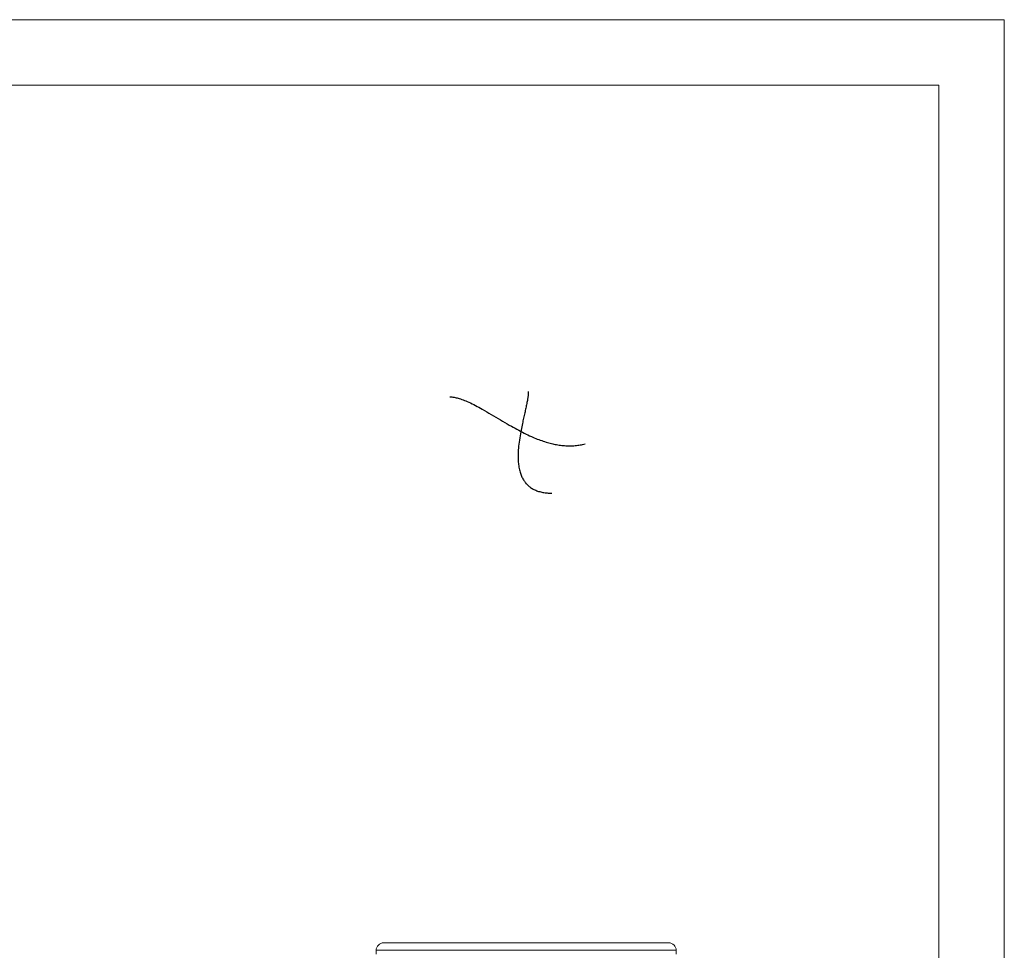
# Model space of a CAD drawing. Units: millimetres. Extents: x 0 to 210, y 0 to 297.
# Drawn here: x 105 to 210, y 198 to 297 of the extents above; entities that cross this region are included whole.
import ezdxf

# ---------------------------------------------------------------- set-up
doc = ezdxf.new("R2010")
doc.units = ezdxf.units.MM
doc.layers.add('SLD-0', color=7, linetype='Continuous', lineweight=15)

msp = doc.modelspace()

# ---------------------------------------------------------------- linework, layer by layer
at = {"color": 7, "linetype": 'Continuous', "lineweight": 15}
for p, q in [((143.8126, 198.4968), (174.2126, 198.4968)), ((143.0126, 197.6968), (143.0126, 197.2968)), ((175.0126, 197.2968), (175.0126, 197.6968))]:
    msp.add_line(p, q, dxfattribs=at)
at = {"color": 8, "linetype": 'Continuous', "lineweight": 15}
msp.add_line((175.0126, 197.6968), (143.0126, 197.6968), dxfattribs=at)
at = {"color": 7, "linetype": 'Continuous', "flags": 128}
for points in [[(159.231, 257.3227), (159.234, 257.2716), (159.2353, 257.2178), (159.235, 257.1614), (159.2332, 257.1024), (159.23, 257.0408), (159.2253, 256.9767), (159.2192, 256.9102), (159.2118, 256.8413), (159.2027, 256.7666), (159.1922, 256.6894), (159.1804, 256.6098), (159.1674, 256.5278), (159.1532, 256.4434), (159.1379, 256.3568), (159.1181, 256.25), (159.0968, 256.1401), (159.0742, 256.0272), (159.0503, 255.9114), (159.0252, 255.7929), (158.9996, 255.6739), (158.973, 255.5524), (158.9455, 255.4285), (158.9173, 255.3024), (158.8879, 255.1717), (158.8579, 255.0389), (158.8273, 254.9041), (158.7964, 254.7672), (158.7651, 254.6286), (158.7342, 254.4907), (158.7032, 254.3512), (158.6722, 254.2103), (158.6412, 254.0679), (158.6045, 253.8968), (158.5681, 253.724), (158.5323, 253.5497), (158.4972, 253.3741), (158.4629, 253.1972), (158.4296, 253.0194), (158.3906, 252.8023), (158.3536, 252.5842), (158.3188, 252.3655), (158.2865, 252.1464), (158.2569, 251.9273), (158.2304, 251.7083), (158.2072, 251.49), (158.1876, 251.2724), (158.1749, 251.1022), (158.1647, 250.9329), (158.1571, 250.7646), (158.1524, 250.5973), (158.1505, 250.4314), (158.1517, 250.2668), (158.1561, 250.1038), (158.1638, 249.9425), (158.1736, 249.7995), (158.1862, 249.6581), (158.2019, 249.5184), (158.2205, 249.3805), (158.2424, 249.2444), (158.2669, 249.1128), (158.2948, 248.9831), (158.3259, 248.8556), (158.3604, 248.7302), (158.3942, 248.6203), (158.4308, 248.5122), (158.4703, 248.4062), (158.5128, 248.3022), (158.5584, 248.2003), (158.607, 248.1006), (158.6588, 248.0032), (158.7139, 247.9081), (158.7641, 247.8278), (158.8168, 247.7494), (158.8721, 247.6729), (158.9299, 247.5983), (158.9904, 247.5257), (159.0524, 247.4563), (159.117, 247.3889), (159.1843, 247.3236), (159.2543, 247.2603), (159.3285, 247.1979), (159.4055, 247.1377), (159.4856, 247.0799), (159.5685, 247.0243), (159.6545, 246.9712), (159.7436, 246.9205), (159.8358, 246.8722), (159.9308, 246.8266), (160.0291, 246.7835), (160.1305, 246.743), (160.2352, 246.7051), (160.3432, 246.6699), (160.4525, 246.638), (160.5651, 246.6088), (160.6809, 246.5823), (160.8001, 246.5586), (160.9094, 246.5397), (161.0213, 246.5232), (161.1361, 246.5089), (161.2535, 246.4969), (161.3738, 246.4874), (161.497, 246.4801), (161.6229, 246.4753), (161.7518, 246.473)], [(150.8741, 256.7735), (150.9834, 256.7634), (151.0936, 256.7499), (151.2047, 256.7331), (151.3168, 256.7131), (151.4298, 256.6901), (151.5417, 256.6645), (151.6544, 256.636), (151.768, 256.6048), (151.8825, 256.5709), (152.0198, 256.5271), (152.1584, 256.4796), (152.2981, 256.4287), (152.439, 256.3744), (152.581, 256.3169), (152.7241, 256.2563), (152.8974, 256.1796), (153.0722, 256.0988), (153.2485, 256.0141), (153.4264, 255.9257), (153.6058, 255.8339), (153.7834, 255.7406), (153.9624, 255.6443), (154.1428, 255.5453), (154.3246, 255.4438), (154.5626, 255.3085), (154.8027, 255.1698), (155.045, 255.028), (155.2894, 254.8836), (155.5359, 254.737), (155.7842, 254.5887), (156.0345, 254.4392), (156.2656, 254.3014), (156.4983, 254.1632), (156.7324, 254.025), (156.9679, 253.8871), (157.2049, 253.7499), (157.4432, 253.6137), (157.6372, 253.5043), (157.8321, 253.396), (158.0278, 253.289), (158.2243, 253.1833), (158.4215, 253.0793), (158.6196, 252.9771), (158.807, 252.8824), (158.995, 252.7897), (159.1837, 252.6991), (159.373, 252.6106), (159.5628, 252.5245), (159.7215, 252.4546), (159.8805, 252.3866), (160.0399, 252.3205), (160.1997, 252.2564), (160.3598, 252.1944), (160.5203, 252.1345), (160.6719, 252.0801), (160.8238, 252.0279), (160.976, 251.9778), (161.1284, 251.9299), (161.2811, 251.8843), (161.4199, 251.845), (161.5588, 251.8077), (161.698, 251.7725), (161.8373, 251.7395), (161.9768, 251.7086), (162.114, 251.6804), (162.2513, 251.6544), (162.3888, 251.6307), (162.5265, 251.6093), (162.6671, 251.5899), (162.8078, 251.573), (162.9487, 251.5586), (163.0897, 251.5469), (163.2309, 251.5379), (163.3721, 251.5316), (163.5135, 251.5281), (163.655, 251.5275), (163.7966, 251.5297), (163.9382, 251.5349), (164.08, 251.5431), (164.2218, 251.5544), (164.3637, 251.5688), (164.5057, 251.5863), (164.6358, 251.6053), (164.7661, 251.627), (164.8963, 251.6515), (165.0266, 251.6788), (165.157, 251.709), (165.2873, 251.7422)]]:
    msp.add_lwpolyline(points, dxfattribs=at)
at = {"color": 7, "linetype": 'Continuous', "lineweight": 15}
for centre, start, end in [((143.8126, 197.6968), 90, 180), ((174.2126, 197.6968), 0, 90)]:
    msp.add_arc(centre, 0.8, start, end, dxfattribs=at)
at = {"layer": 'SLD-0', "lineweight": 0}
for p in [(0, 297), (210, 0)]:
    msp.add_line(p, (210, 297), dxfattribs=at)
at = {"layer": 'SLD-0'}
for p in [(17.8795, 290), (203, 7)]:
    msp.add_line(p, (203, 290), dxfattribs=at)

doc.saveas('drawing.dxf')
